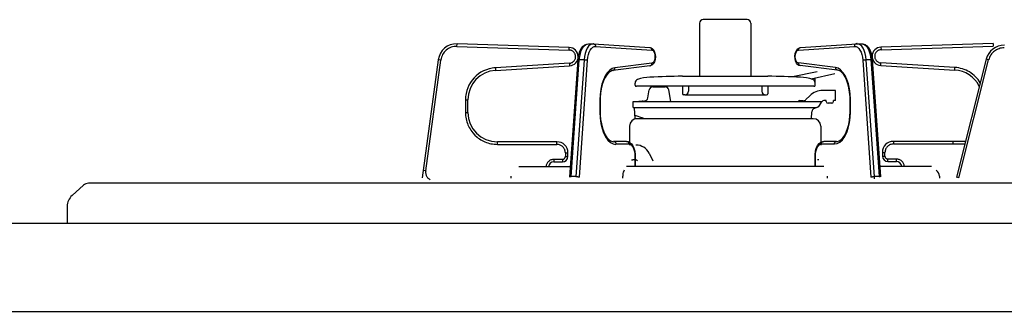
# Model space of a CAD drawing. Extents: x -4495 to 19780, y 852 to 13767.
# Drawn here: x -363 to -95, y 7275 to 7356 of the extents above; entities that cross this region are included whole.
import ezdxf

# ---------------------------------------------------------------- set-up
doc = ezdxf.new("R2010")
doc.units = 0
doc.header["$LTSCALE"] = 100
doc.linetypes.add('PHANTOM', pattern=[2.5, 1.25, -0.25, 0.25, -0.25, 0.25, -0.25])
doc.layers.get('0').update_dxf_attribs({"linetype": 'CONTINUOUS'})
doc.layers.add('オブジェクト', color=7, linetype='CONTINUOUS')

# ---------------------------------------------------------------- blocks, each defined once
blk = doc.blocks.new('A$C4FD41143')
blk.add_line((0, 72.4), (0, 0))
at = {"layer": 'オブジェクト'}
for p, q in [((18.5, 73.9), (1.5, 73.9)), ((20, 72.4), (20, 25.4)), ((648.5, 24), (21.5, 24)), ((650, 22.4), (650, 0.5)), ((614, 0), (0, 0)), ((614, 0), (614, -1)), ((648.5, -1), (614, -1)), ((648.5, -1), (635.5, -1))]:
    blk.add_line(p, q, dxfattribs=at)
for centre, start, end in [((1.5, 72.4), 90, 180), ((18.5, 72.4), 0, 90), ((21.5, 25.4), 180, 270), ((648.5, 22.4), 0, 90), ((648.5, 0.5), 270, 0)]:
    blk.add_arc(centre, 1.5, start, end, dxfattribs=at)

msp = doc.modelspace()

# ---------------------------------------------------------------- linework, layer by layer
at = {"linetype": 'CONTINUOUS'}
for p, q in [((-177.919, 7354.621), (-177.919, 7340.203)), ((-164.919, 7355.621), (-176.919, 7355.621)), ((-163.919, 7354.621), (-163.919, 7340.203)), ((-213.337, 7348.022), (-243.891, 7349.021)), ((-209.591, 7348.371), (-209.082, 7348.764)), ((-209.082, 7348.764), (-208.539, 7348.979)), ((-208.539, 7348.979), (-208.025, 7349.02)), ((-208.141, 7349.024), (-206.842, 7349.024)), ((-208.141, 7349.024), (-208.059, 7349.021)), ((-206.726, 7349.02), (-206.842, 7349.024)), ((-206.726, 7349.02), (-191.444, 7348.021)), ((-150.393, 7348.021), (-135.112, 7349.02)), ((-134.996, 7349.124), (-135.112, 7349.12)), ((-134.996, 7349.024), (-133.697, 7349.024)), ((-133.813, 7349.02), (-133.413, 7349.001)), ((-133.779, 7349.021), (-133.697, 7349.024)), ((-133.413, 7349.001), (-132.85, 7348.815)), ((-132.85, 7348.815), (-132.345, 7348.464)), ((-97.947, 7349.121), (-128.501, 7348.122)), ((-210.918, 7345.179), (-210.742, 7346.121)), ((-210.742, 7346.121), (-210.463, 7346.987)), ((-210.463, 7346.987), (-210.081, 7347.747)), ((-210.081, 7347.747), (-209.591, 7348.371)), ((-191.444, 7348.021), (-191.066, 7347.932)), ((-191.066, 7347.932), (-190.685, 7347.688)), ((-190.685, 7347.688), (-190.374, 7347.317)), ((-190.374, 7347.317), (-190.124, 7346.793)), ((-190.124, 7346.793), (-189.964, 7346.139)), ((-189.964, 7346.139), (-189.92, 7345.441)), ((-151.915, 7345.703), (-151.828, 7346.39)), ((-151.828, 7346.39), (-151.623, 7347.022)), ((-151.623, 7347.022), (-151.276, 7347.566)), ((-151.276, 7347.566), (-150.898, 7347.87)), ((-150.898, 7347.87), (-150.462, 7348.014)), ((-150.462, 7348.014), (-150.393, 7348.021)), ((-132.345, 7348.464), (-131.889, 7347.945)), ((-131.889, 7347.945), (-131.491, 7347.253)), ((-131.491, 7347.253), (-131.177, 7346.419)), ((-131.177, 7346.419), (-130.966, 7345.494)), ((-249.008, 7344.698), (-253.394, 7312.508)), ((-213.184, 7312.687), (-210.969, 7344.662)), ((-210.969, 7344.662), (-210.918, 7345.179)), ((-190.504, 7343.55), (-190.872, 7343.217)), ((-190.179, 7344.108), (-190.504, 7343.55)), ((-189.991, 7344.75), (-190.179, 7344.108)), ((-189.92, 7345.441), (-189.991, 7344.75)), ((-151.887, 7345.003), (-151.915, 7345.703)), ((-151.743, 7344.339), (-151.887, 7345.003)), ((-151.502, 7343.793), (-151.743, 7344.339)), ((-151.2, 7343.403), (-151.502, 7343.793)), ((-150.83, 7343.141), (-151.2, 7343.403)), ((-130.966, 7345.494), (-130.869, 7344.662)), ((-130.869, 7344.762), (-128.654, 7312.787)), ((-99.871, 7344.844), (-107.979, 7312.655)), ((-233.411, 7341.786), (-213.265, 7343.028)), ((-202.647, 7341.159), (-203.148, 7340.585)), ((-202.17, 7341.528), (-202.647, 7341.159)), ((-201.69, 7341.742), (-202.17, 7341.528)), ((-201.451, 7341.79), (-201.69, 7341.742)), ((-191.378, 7343.032), (-201.451, 7341.79)), ((-191.3, 7343.045), (-191.378, 7343.032)), ((-190.872, 7343.217), (-191.3, 7343.045)), ((-145.891, 7341.419), (-152.558, 7340.002)), ((-150.459, 7343.032), (-150.83, 7343.141)), ((-140.386, 7341.89), (-150.459, 7343.132)), ((-141.079, 7340.806), (-147.545, 7339.432)), ((-140.215, 7341.859), (-140.386, 7341.89)), ((-139.733, 7341.666), (-140.215, 7341.859)), ((-139.24, 7341.304), (-139.733, 7341.666)), ((-138.748, 7340.764), (-139.24, 7341.304)), ((-138.281, 7340.048), (-138.748, 7340.764)), ((-128.573, 7343.128), (-108.427, 7341.886)), ((-204.372, 7337.931), (-204.641, 7336.8)), ((-204.025, 7338.955), (-204.372, 7337.931)), ((-203.612, 7339.846), (-204.025, 7338.955)), ((-203.148, 7340.585), (-203.612, 7339.846)), ((-195.419, 7337.769), (-195.419, 7338.339)), ((-182.556, 7340.203), (-159.282, 7340.203)), ((-146.419, 7337.769), (-146.419, 7339.671)), ((-137.86, 7339.172), (-138.281, 7340.048)), ((-137.503, 7338.157), (-137.86, 7339.172)), ((-137.223, 7337.031), (-137.503, 7338.157)), ((-204.823, 7335.589), (-204.911, 7334.33)), ((-204.641, 7336.8), (-204.823, 7335.589)), ((-146.822, 7337.487), (-195.016, 7337.487)), ((-191.951, 7334.306), (-191.565, 7336.495)), ((-190.58, 7337.321), (-187.258, 7337.321)), ((-185.714, 7333.321), (-186.273, 7336.495)), ((-182.519, 7337.487), (-182.519, 7335.403)), ((-180.919, 7337.487), (-180.919, 7336.103)), ((-160.919, 7337.487), (-160.919, 7336.103)), ((-159.319, 7337.487), (-159.319, 7335.403)), ((-140.919, 7336.321), (-144.348, 7336.321)), ((-140.919, 7333.621), (-140.919, 7336.321)), ((-137.031, 7335.823), (-137.223, 7337.031)), ((-136.932, 7334.566), (-137.031, 7335.823)), ((-240.919, 7330.324), (-240.919, 7333.801)), ((-204.911, 7334.33), (-204.919, 7333.801)), ((-204.919, 7333.801), (-204.919, 7330.324)), ((-195.919, 7333.321), (-192.883, 7333.481)), ((-195.919, 7331.677), (-195.919, 7333.321)), ((-195.919, 7333.321), (-144.551, 7333.321)), ((-181.919, 7335.103), (-182.219, 7335.103)), ((-181.919, 7335.103), (-159.919, 7335.103)), ((-159.919, 7335.103), (-159.619, 7335.103)), ((-149.689, 7333.519), (-150.549, 7333.564)), ((-148.93, 7333.811), (-147.883, 7334.857)), ((-145.237, 7332.179), (-144.706, 7333.115)), ((-143.419, 7333.621), (-143.837, 7333.621)), ((-143.419, 7333.321), (-143.419, 7333.621)), ((-141.919, 7332.821), (-142.919, 7332.821)), ((-141.419, 7333.321), (-141.419, 7333.621)), ((-140.919, 7333.621), (-141.419, 7333.621)), ((-136.918, 7333.901), (-136.932, 7334.566)), ((-136.918, 7330.424), (-136.918, 7333.901)), ((-204.919, 7330.324), (-204.906, 7329.659)), ((-195.919, 7331.677), (-195.561, 7331.547)), ((-195.919, 7331.677), (-146.015, 7331.677)), ((-195.419, 7328.621), (-195.572, 7331.551)), ((-147.4, 7328.621), (-147.3, 7330.526)), ((-145.765, 7331.733), (-146.643, 7331.413)), ((-136.946, 7329.461), (-136.918, 7330.424)), ((-204.906, 7329.659), (-204.807, 7328.402)), ((-204.807, 7328.402), (-204.615, 7327.194)), ((-195.47, 7329.598), (-193.408, 7328.847)), ((-147.4, 7328.621), (-195.419, 7328.621)), ((-146.919, 7328.621), (-194.919, 7328.621)), ((-137.28, 7327.027), (-137.067, 7328.214)), ((-137.067, 7328.214), (-136.946, 7329.461)), ((-204.615, 7327.194), (-204.335, 7326.068)), ((-204.335, 7326.068), (-203.978, 7325.053)), ((-203.978, 7325.053), (-203.557, 7324.177)), ((-196.919, 7326.621), (-196.919, 7321.422)), ((-144.919, 7326.621), (-144.919, 7321.422)), ((-138.379, 7324.108), (-137.948, 7324.949)), ((-137.948, 7324.949), (-137.577, 7325.929)), ((-137.577, 7325.929), (-137.28, 7327.027)), ((-216.719, 7322.324), (-232.919, 7322.324)), ((-203.557, 7324.177), (-203.09, 7323.461)), ((-203.09, 7323.461), (-202.598, 7322.921)), ((-202.598, 7322.921), (-202.104, 7322.559)), ((-202.104, 7322.559), (-201.623, 7322.366)), ((-201.623, 7322.366), (-201.269, 7322.324)), ((-197.744, 7322.424), (-201.269, 7322.424)), ((-197.744, 7322.424), (-197.357, 7322.374)), ((-197.357, 7322.374), (-196.859, 7322.153)), ((-196.859, 7322.153), (-196.426, 7321.78)), ((-145.774, 7321.278), (-145.329, 7321.867)), ((-145.329, 7321.867), (-144.864, 7322.221)), ((-144.864, 7322.221), (-144.361, 7322.4)), ((-144.361, 7322.4), (-144.093, 7322.424)), ((-140.568, 7322.424), (-144.093, 7322.424)), ((-140.568, 7322.424), (-140.333, 7322.442)), ((-140.333, 7322.442), (-139.848, 7322.599)), ((-139.848, 7322.599), (-139.371, 7322.908)), ((-139.371, 7322.908), (-138.858, 7323.424)), ((-138.858, 7323.424), (-138.379, 7324.108)), ((-105.518, 7322.424), (-125.119, 7322.424)), ((-213.719, 7318.324), (-213.719, 7319.324)), ((-196.426, 7321.78), (-196.043, 7321.241)), ((-196.043, 7321.241), (-195.729, 7320.539)), ((-195.729, 7320.539), (-195.514, 7319.726)), ((-195.514, 7319.726), (-195.407, 7318.855)), ((-191.611, 7319.21), (-190.585, 7317.157)), ((-146.428, 7318.892), (-146.318, 7319.758)), ((-146.318, 7319.758), (-146.1, 7320.564)), ((-146.1, 7320.564), (-145.774, 7321.278)), ((-128.119, 7319.424), (-128.119, 7318.424)), ((-217.519, 7316.824), (-215.219, 7316.824)), ((-196.417, 7317.422), (-196.017, 7317.422)), ((-195.407, 7318.855), (-195.394, 7318.424)), ((-195.394, 7318.424), (-195.394, 7316.414)), ((-146.443, 7318.424), (-146.428, 7318.892)), ((-146.443, 7316.414), (-146.443, 7318.424)), ((-145.421, 7317.422), (-145.821, 7317.422)), ((-126.619, 7316.924), (-124.319, 7316.924)), ((-212.987, 7315.524), (-227.099, 7315.524)), ((-198.645, 7314.035), (-198.737, 7313.689)), ((-198.52, 7314.338), (-198.645, 7314.035)), ((-198.401, 7314.542), (-198.52, 7314.338)), ((-144.085, 7315.624), (-197.753, 7315.624)), ((-195.419, 7315.956), (-195.484, 7315.624)), ((-195.395, 7316.424), (-195.419, 7315.956)), ((-146.419, 7315.956), (-146.443, 7316.424)), ((-146.354, 7315.624), (-146.419, 7315.956)), ((-114.739, 7315.624), (-128.851, 7315.624)), ((-229.219, 7312.924), (-229.219, 7312.424)), ((-198.794, 7313.314), (-198.813, 7312.924)), ((-198.813, 7312.424), (-198.813, 7312.924)), ((-198.737, 7313.689), (-198.794, 7313.314)), ((-143.025, 7312.424), (-143.025, 7312.924)), ((-112.619, 7312.924), (-112.619, 7312.424)), ((-348.676, 7307.692), (-345.57, 7310.487)), ((149.233, 7311), (-344.233, 7311)), ((-350, 7304.719), (-350, 7300)), ((155, 7300), (-350, 7300))]:
    msp.add_line(p, q, dxfattribs=at)
at = {"linetype": 'PHANTOM'}
for p, q in [((-243.913, 7348.321), (-243.891, 7349.021)), ((-209.377, 7348.37), (-208.96, 7348.748)), ((-208.96, 7348.748), (-208.516, 7348.967)), ((-208.516, 7348.967), (-208.141, 7349.024)), ((-207.661, 7348.748), (-208.078, 7348.37)), ((-207.217, 7348.967), (-207.661, 7348.748)), ((-206.842, 7349.024), (-207.217, 7348.967)), ((-206.726, 7349.02), (-206.642, 7349.007)), ((-206.642, 7349.007), (-206.529, 7348.968)), ((-206.529, 7348.968), (-206.425, 7348.903)), ((-206.425, 7348.903), (-206.335, 7348.816)), ((-206.335, 7348.816), (-206.261, 7348.71)), ((-206.261, 7348.71), (-206.207, 7348.589)), ((-135.663, 7348.558), (-135.631, 7348.689)), ((-135.631, 7348.689), (-135.577, 7348.81)), ((-135.577, 7348.81), (-135.503, 7348.916)), ((-135.503, 7348.916), (-135.412, 7349.003)), ((-135.412, 7349.003), (-135.309, 7349.068)), ((-135.309, 7349.068), (-135.196, 7349.107)), ((-135.196, 7349.107), (-135.112, 7349.12)), ((-134.621, 7348.967), (-134.996, 7349.024)), ((-134.177, 7348.748), (-134.621, 7348.967)), ((-133.76, 7348.37), (-134.177, 7348.748)), ((-133.697, 7349.024), (-133.322, 7348.967)), ((-133.322, 7348.967), (-132.878, 7348.748)), ((-132.878, 7348.748), (-132.461, 7348.37)), ((-97.947, 7349.121), (-97.924, 7348.421)), ((-243.913, 7348.321), (-213.36, 7347.323)), ((-213.36, 7347.323), (-213.337, 7348.022)), ((-210.513, 7345.601), (-210.33, 7346.439)), ((-210.33, 7346.439), (-210.073, 7347.196)), ((-210.073, 7347.196), (-209.752, 7347.847)), ((-209.752, 7347.847), (-209.377, 7348.37)), ((-209.031, 7346.439), (-209.214, 7345.601)), ((-208.774, 7347.196), (-209.031, 7346.439)), ((-208.453, 7347.847), (-208.774, 7347.196)), ((-208.078, 7348.37), (-208.453, 7347.847)), ((-208.276, 7345.38), (-208.118, 7346.101)), ((-208.118, 7346.101), (-207.897, 7346.752)), ((-207.897, 7346.752), (-207.621, 7347.312)), ((-207.621, 7347.312), (-207.298, 7347.761)), ((-207.298, 7347.761), (-206.94, 7348.086)), ((-206.94, 7348.086), (-206.558, 7348.275)), ((-206.558, 7348.275), (-206.165, 7348.321)), ((-206.207, 7348.589), (-206.175, 7348.458)), ((-206.175, 7348.458), (-206.165, 7348.321)), ((-206.165, 7348.321), (-190.884, 7347.323)), ((-191.444, 7348.021), (-191.361, 7348.009)), ((-191.361, 7348.009), (-191.247, 7347.969)), ((-191.247, 7347.969), (-191.144, 7347.904)), ((-191.144, 7347.904), (-191.053, 7347.817)), ((-191.053, 7347.817), (-190.98, 7347.711)), ((-190.98, 7347.711), (-190.926, 7347.59)), ((-190.926, 7347.59), (-190.893, 7347.459)), ((-190.893, 7347.459), (-190.884, 7347.323)), ((-190.884, 7347.323), (-190.551, 7347.172)), ((-190.551, 7347.172), (-190.271, 7346.785)), ((-190.271, 7346.785), (-190.083, 7346.217)), ((-190.083, 7346.217), (-190.013, 7345.55)), ((-151.825, 7345.55), (-151.755, 7346.217)), ((-151.755, 7346.217), (-151.567, 7346.785)), ((-151.567, 7346.785), (-151.286, 7347.172)), ((-151.286, 7347.172), (-150.954, 7347.323)), ((-150.954, 7347.323), (-135.672, 7348.321)), ((-150.954, 7347.323), (-150.945, 7347.459)), ((-150.945, 7347.459), (-150.912, 7347.59)), ((-150.912, 7347.59), (-150.858, 7347.711)), ((-150.858, 7347.711), (-150.785, 7347.817)), ((-150.785, 7347.817), (-150.694, 7347.904)), ((-150.694, 7347.904), (-150.59, 7347.969)), ((-150.59, 7347.969), (-150.477, 7348.009)), ((-150.477, 7348.009), (-150.393, 7348.021)), ((-135.672, 7348.421), (-135.663, 7348.558)), ((-135.672, 7348.321), (-135.28, 7348.275)), ((-135.28, 7348.275), (-134.898, 7348.086)), ((-134.898, 7348.086), (-134.539, 7347.761)), ((-134.539, 7347.761), (-134.217, 7347.312)), ((-134.217, 7347.312), (-133.94, 7346.752)), ((-133.94, 7346.752), (-133.72, 7346.101)), ((-133.385, 7347.847), (-133.76, 7348.37)), ((-133.72, 7346.101), (-133.562, 7345.38)), ((-133.064, 7347.196), (-133.385, 7347.847)), ((-132.807, 7346.439), (-133.064, 7347.196)), ((-132.624, 7345.601), (-132.807, 7346.439)), ((-132.461, 7348.37), (-132.086, 7347.847)), ((-132.086, 7347.847), (-131.765, 7347.196)), ((-131.765, 7347.196), (-131.508, 7346.439)), ((-131.508, 7346.439), (-131.325, 7345.601)), ((-128.501, 7348.122), (-128.478, 7347.423)), ((-128.478, 7347.423), (-97.924, 7348.421)), ((-252.435, 7314.357), (-248.315, 7344.604)), ((-248.315, 7344.604), (-249.008, 7344.698)), ((-213.308, 7343.727), (-233.454, 7342.485)), ((-213.308, 7343.727), (-213.265, 7343.028)), ((-212.832, 7312.735), (-210.617, 7344.71)), ((-209.318, 7344.71), (-211.533, 7312.735)), ((-210.969, 7344.662), (-210.967, 7344.667)), ((-210.967, 7344.667), (-210.944, 7344.682)), ((-210.944, 7344.682), (-210.896, 7344.693)), ((-210.896, 7344.693), (-210.823, 7344.702)), ((-210.823, 7344.702), (-210.729, 7344.708)), ((-210.729, 7344.708), (-210.617, 7344.71)), ((-210.617, 7344.71), (-210.513, 7345.601)), ((-209.318, 7344.71), (-210.617, 7344.71)), ((-210.58, 7312.639), (-208.365, 7344.614)), ((-209.214, 7345.601), (-209.318, 7344.71)), ((-209.318, 7344.71), (-209.193, 7344.708)), ((-209.193, 7344.708), (-209.06, 7344.702)), ((-209.06, 7344.702), (-208.923, 7344.693)), ((-208.923, 7344.693), (-208.788, 7344.682)), ((-208.788, 7344.682), (-208.66, 7344.667)), ((-208.66, 7344.667), (-208.544, 7344.65)), ((-208.544, 7344.65), (-208.445, 7344.632)), ((-208.445, 7344.632), (-208.365, 7344.614)), ((-208.365, 7344.614), (-208.276, 7345.38)), ((-190.858, 7343.727), (-200.931, 7342.485)), ((-191.02, 7343.233), (-190.948, 7343.339)), ((-190.948, 7343.339), (-190.896, 7343.46)), ((-190.896, 7343.46), (-190.865, 7343.591)), ((-190.865, 7343.591), (-190.858, 7343.727)), ((-190.528, 7343.897), (-190.858, 7343.727)), ((-190.253, 7344.3), (-190.528, 7343.897)), ((-190.073, 7344.879), (-190.253, 7344.3)), ((-190.013, 7345.55), (-190.073, 7344.879)), ((-151.765, 7344.879), (-151.825, 7345.55)), ((-151.585, 7344.3), (-151.765, 7344.879)), ((-151.31, 7343.897), (-151.585, 7344.3)), ((-150.98, 7343.727), (-151.31, 7343.897)), ((-140.907, 7342.585), (-150.98, 7343.827)), ((-150.98, 7343.827), (-150.973, 7343.691)), ((-150.973, 7343.691), (-150.942, 7343.56)), ((-150.942, 7343.56), (-150.89, 7343.439)), ((-150.89, 7343.439), (-150.818, 7343.333)), ((-150.818, 7343.333), (-150.729, 7343.246)), ((-133.562, 7345.38), (-133.473, 7344.614)), ((-133.473, 7344.614), (-133.393, 7344.632)), ((-133.473, 7344.614), (-131.258, 7312.639)), ((-133.393, 7344.632), (-133.294, 7344.65)), ((-133.294, 7344.65), (-133.178, 7344.667)), ((-133.178, 7344.667), (-133.05, 7344.682)), ((-133.05, 7344.682), (-132.915, 7344.693)), ((-132.915, 7344.693), (-132.778, 7344.702)), ((-132.778, 7344.702), (-132.645, 7344.708)), ((-132.645, 7344.708), (-132.52, 7344.71)), ((-132.52, 7344.71), (-132.624, 7345.601)), ((-131.221, 7344.71), (-132.52, 7344.71)), ((-130.305, 7312.735), (-132.52, 7344.71)), ((-131.325, 7345.601), (-131.221, 7344.71)), ((-131.221, 7344.81), (-131.109, 7344.808)), ((-131.221, 7344.81), (-129.006, 7312.835)), ((-131.109, 7344.808), (-131.015, 7344.802)), ((-131.015, 7344.802), (-130.942, 7344.793)), ((-130.942, 7344.793), (-130.893, 7344.782)), ((-130.893, 7344.782), (-130.871, 7344.767)), ((-130.871, 7344.767), (-130.869, 7344.762)), ((-128.573, 7343.128), (-128.53, 7343.827)), ((-108.384, 7342.585), (-128.53, 7343.827)), ((-107.3, 7312.484), (-99.192, 7344.673)), ((-99.192, 7344.673), (-99.871, 7344.844)), ((-233.454, 7342.485), (-233.411, 7341.786)), ((-202.991, 7341.151), (-203.572, 7340.271)), ((-202.345, 7341.825), (-202.991, 7341.151)), ((-201.652, 7342.274), (-202.345, 7341.825)), ((-200.931, 7342.485), (-201.652, 7342.274)), ((-201.451, 7341.79), (-201.398, 7341.8)), ((-201.398, 7341.8), (-201.285, 7341.84)), ((-201.285, 7341.84), (-201.182, 7341.904)), ((-201.182, 7341.904), (-201.093, 7341.991)), ((-201.093, 7341.991), (-201.021, 7342.097)), ((-201.021, 7342.097), (-200.969, 7342.218)), ((-200.969, 7342.218), (-200.938, 7342.349)), ((-200.938, 7342.349), (-200.931, 7342.485)), ((-191.378, 7343.032), (-191.325, 7343.042)), ((-191.325, 7343.042), (-191.212, 7343.081)), ((-191.212, 7343.081), (-191.109, 7343.146)), ((-191.109, 7343.146), (-191.02, 7343.233)), ((-150.729, 7343.246), (-150.626, 7343.181)), ((-150.626, 7343.181), (-150.513, 7343.142)), ((-150.513, 7343.142), (-150.459, 7343.132)), ((-140.186, 7342.374), (-140.907, 7342.585)), ((-140.907, 7342.585), (-140.9, 7342.449)), ((-140.9, 7342.449), (-140.869, 7342.318)), ((-140.869, 7342.318), (-140.817, 7342.197)), ((-140.817, 7342.197), (-140.745, 7342.091)), ((-140.745, 7342.091), (-140.655, 7342.004)), ((-140.655, 7342.004), (-140.553, 7341.94)), ((-140.553, 7341.94), (-140.44, 7341.9)), ((-140.44, 7341.9), (-140.386, 7341.89)), ((-139.493, 7341.925), (-140.186, 7342.374)), ((-138.847, 7341.251), (-139.493, 7341.925)), ((-138.266, 7340.371), (-138.847, 7341.251)), ((-108.427, 7341.886), (-108.384, 7342.585)), ((-204.474, 7337.996), (-204.771, 7336.665)), ((-204.071, 7339.209), (-204.474, 7337.996)), ((-203.572, 7340.271), (-204.071, 7339.209)), ((-137.767, 7339.309), (-138.266, 7340.371)), ((-137.364, 7338.096), (-137.767, 7339.309)), ((-137.067, 7336.765), (-137.364, 7338.096)), ((-204.952, 7335.254), (-205.013, 7333.801)), ((-204.771, 7336.665), (-204.952, 7335.254)), ((-136.886, 7335.354), (-137.067, 7336.765)), ((-136.825, 7333.901), (-136.886, 7335.354)), ((-241.619, 7333.801), (-241.619, 7330.324)), ((-241.619, 7333.801), (-240.919, 7333.801)), ((-205.013, 7333.801), (-205.013, 7330.324)), ((-204.919, 7333.801), (-205.013, 7333.801)), ((-136.825, 7333.901), (-136.918, 7333.901)), ((-136.825, 7330.424), (-136.825, 7333.901)), ((-241.619, 7330.324), (-240.919, 7330.324)), ((-205.013, 7330.324), (-204.947, 7328.813)), ((-204.919, 7330.324), (-205.013, 7330.324)), ((-136.825, 7330.424), (-136.918, 7330.424)), ((-136.891, 7328.913), (-136.825, 7330.424)), ((-204.947, 7328.813), (-204.751, 7327.348)), ((-204.751, 7327.348), (-204.43, 7325.974)), ((-137.407, 7326.074), (-137.087, 7327.448)), ((-137.087, 7327.448), (-136.891, 7328.913)), ((-204.43, 7325.974), (-203.995, 7324.731)), ((-203.995, 7324.731), (-203.459, 7323.659)), ((-138.379, 7323.759), (-137.842, 7324.831)), ((-137.842, 7324.831), (-137.407, 7326.074)), ((-232.919, 7321.624), (-232.919, 7322.324)), ((-216.719, 7321.624), (-216.719, 7322.324)), ((-203.459, 7323.659), (-202.838, 7322.789)), ((-202.838, 7322.789), (-202.151, 7322.148)), ((-202.151, 7322.148), (-201.419, 7321.756)), ((-201.269, 7322.424), (-201.151, 7322.41)), ((-201.151, 7322.41), (-201.037, 7322.37)), ((-201.037, 7322.37), (-200.933, 7322.306)), ((-200.933, 7322.306), (-200.841, 7322.218)), ((-200.841, 7322.218), (-200.765, 7322.112)), ((-200.765, 7322.112), (-200.709, 7321.991)), ((-200.709, 7321.991), (-200.675, 7321.86)), ((-200.675, 7321.86), (-200.663, 7321.724)), ((-197.744, 7322.424), (-197.626, 7322.41)), ((-197.626, 7322.41), (-197.512, 7322.37)), ((-197.512, 7322.37), (-197.408, 7322.306)), ((-197.408, 7322.306), (-197.316, 7322.218)), ((-197.316, 7322.218), (-197.24, 7322.112)), ((-197.24, 7322.112), (-197.184, 7321.991)), ((-197.184, 7321.991), (-197.15, 7321.86)), ((-197.15, 7321.86), (-197.138, 7321.724)), ((-144.7, 7321.724), (-144.688, 7321.86)), ((-144.688, 7321.86), (-144.654, 7321.991)), ((-144.654, 7321.991), (-144.597, 7322.112)), ((-144.597, 7322.112), (-144.522, 7322.218)), ((-144.522, 7322.218), (-144.43, 7322.306)), ((-144.43, 7322.306), (-144.325, 7322.37)), ((-144.325, 7322.37), (-144.212, 7322.41)), ((-144.212, 7322.41), (-144.093, 7322.424)), ((-141.175, 7321.724), (-141.163, 7321.86)), ((-141.175, 7321.724), (-140.419, 7321.856)), ((-141.163, 7321.86), (-141.129, 7321.991)), ((-141.129, 7321.991), (-141.072, 7322.112)), ((-141.072, 7322.112), (-140.997, 7322.218)), ((-140.997, 7322.218), (-140.905, 7322.306)), ((-140.905, 7322.306), (-140.8, 7322.37)), ((-140.8, 7322.37), (-140.687, 7322.41)), ((-140.687, 7322.41), (-140.568, 7322.424)), ((-140.419, 7321.856), (-139.687, 7322.248)), ((-139.687, 7322.248), (-139, 7322.889)), ((-139, 7322.889), (-138.379, 7323.759)), ((-125.119, 7322.424), (-125.119, 7321.724)), ((-108.919, 7322.424), (-108.919, 7321.724)), ((-232.919, 7321.624), (-216.719, 7321.624)), ((-214.419, 7319.324), (-214.419, 7318.324)), ((-214.419, 7319.324), (-213.719, 7319.324)), ((-201.419, 7321.756), (-200.663, 7321.624)), ((-200.663, 7321.724), (-197.138, 7321.724)), ((-197.138, 7321.724), (-196.816, 7321.66)), ((-196.816, 7321.66), (-196.507, 7321.472)), ((-196.507, 7321.472), (-196.221, 7321.167)), ((-196.221, 7321.167), (-195.971, 7320.757)), ((-195.971, 7320.757), (-195.766, 7320.257)), ((-195.766, 7320.257), (-195.614, 7319.686)), ((-195.614, 7319.686), (-195.52, 7319.067)), ((-146.318, 7319.067), (-146.224, 7319.686)), ((-146.224, 7319.686), (-146.072, 7320.257)), ((-146.072, 7320.257), (-145.866, 7320.757)), ((-145.866, 7320.757), (-145.616, 7321.167)), ((-145.616, 7321.167), (-145.331, 7321.472)), ((-145.331, 7321.472), (-145.022, 7321.66)), ((-145.022, 7321.66), (-144.7, 7321.724)), ((-144.7, 7321.724), (-141.175, 7321.724)), ((-128.119, 7319.424), (-127.419, 7319.424)), ((-127.419, 7318.424), (-127.419, 7319.424)), ((-125.119, 7321.724), (-105.694, 7321.724)), ((-215.219, 7317.524), (-217.519, 7317.524)), ((-217.519, 7317.524), (-217.519, 7316.824)), ((-215.219, 7317.524), (-215.219, 7316.824)), ((-214.419, 7318.324), (-213.719, 7318.324)), ((-195.52, 7319.067), (-195.488, 7318.424)), ((-195.488, 7318.424), (-195.488, 7316.424)), ((-195.394, 7318.424), (-195.488, 7318.424)), ((-146.35, 7318.424), (-146.443, 7318.424)), ((-146.35, 7318.424), (-146.318, 7319.067)), ((-146.35, 7316.424), (-146.35, 7318.424)), ((-128.119, 7318.424), (-127.419, 7318.424)), ((-124.319, 7317.624), (-126.619, 7317.624)), ((-126.619, 7316.924), (-126.619, 7317.624)), ((-124.319, 7316.924), (-124.319, 7317.624)), ((-252.435, 7314.357), (-253.129, 7314.451)), ((-195.528, 7315.703), (-195.551, 7315.624)), ((-195.488, 7316.424), (-195.528, 7315.703)), ((-195.488, 7316.424), (-195.4, 7316.424)), ((-146.35, 7316.424), (-146.437, 7316.424)), ((-146.31, 7315.703), (-146.35, 7316.424)), ((-146.287, 7315.624), (-146.31, 7315.703)), ((-213.184, 7312.787), (-213.182, 7312.792)), ((-213.182, 7312.792), (-213.159, 7312.807)), ((-213.159, 7312.807), (-213.11, 7312.819)), ((-213.11, 7312.819), (-213.038, 7312.828)), ((-213.038, 7312.828), (-212.944, 7312.833)), ((-212.944, 7312.833), (-212.832, 7312.835)), ((-211.533, 7312.835), (-212.832, 7312.835)), ((-211.533, 7312.835), (-211.408, 7312.833)), ((-211.408, 7312.833), (-211.275, 7312.828)), ((-211.275, 7312.828), (-211.138, 7312.819)), ((-211.138, 7312.819), (-211.003, 7312.807)), ((-211.003, 7312.807), (-210.875, 7312.792)), ((-210.875, 7312.792), (-210.759, 7312.776)), ((-210.759, 7312.776), (-210.659, 7312.758)), ((-210.659, 7312.758), (-210.58, 7312.739)), ((-131.258, 7312.739), (-131.178, 7312.758)), ((-131.178, 7312.758), (-131.079, 7312.776)), ((-131.079, 7312.776), (-130.963, 7312.792)), ((-130.963, 7312.792), (-130.835, 7312.807)), ((-130.835, 7312.807), (-130.7, 7312.819)), ((-130.7, 7312.819), (-130.563, 7312.828)), ((-130.563, 7312.828), (-130.43, 7312.833)), ((-130.43, 7312.833), (-130.305, 7312.835)), ((-129.006, 7312.835), (-130.305, 7312.835)), ((-130.295, 7312.196), (-130.305, 7312.835)), ((-129.006, 7312.835), (-128.894, 7312.833)), ((-128.894, 7312.833), (-128.8, 7312.828)), ((-128.8, 7312.828), (-128.727, 7312.819)), ((-128.727, 7312.819), (-128.679, 7312.807)), ((-128.679, 7312.807), (-128.656, 7312.792)), ((-128.656, 7312.792), (-128.654, 7312.787)), ((-107.3, 7312.484), (-107.979, 7312.655))]:
    msp.add_line(p, q, dxfattribs=at)
msp.add_line((164, 7276), (-450, 7276))
at = {"linetype": 'CONTINUOUS'}
for centre, radius, start, end in [((-176.919, 7354.621), 1, 90, 180), ((-164.919, 7354.621), 1, 0, 90), ((-244.054, 7344.024), 5, 88.1279, 172.2418), ((-213.419, 7345.524), 2.5, 273.52757, 88.1279), ((-128.419, 7345.624), 2.5, 91.8721, 266.47243), ((-95.022, 7343.623), 5, 88.83271, 165.86193), ((-232.919, 7333.801), 8, 93.52757, 180), ((-108.919, 7333.901), 8, 26.16198, 86.47243), ((-194.419, 7338.339), 1, 109.19976, 180), ((-190.933, 7328.329), 11.6, 92.3409, 109.19976), ((-170.919, 6838.738), 501.6, 91.32938, 92.3409), ((-170.919, 6838.738), 501.6, 87.6591, 88.67062), ((-150.905, 7328.329), 11.6, 70.80024, 87.6591), ((-147.419, 7338.339), 1, 0, 70.80024), ((-140.354, 7338.915), 2, 55, 55.84355), ((-195.119, 7337.769), 0.3, 180, 290.13535), ((-190.58, 7336.321), 1, 90, 170), ((-187.258, 7336.321), 1, 10, 90), ((-182.219, 7335.403), 0.3, 180, 270), ((-181.919, 7336.103), 1, 270, 0), ((-159.919, 7336.103), 1, 180, 270), ((-159.619, 7335.403), 0.3, 270, 0), ((-144.348, 7331.321), 5, 90, 135), ((-146.719, 7337.769), 0.3, 249.86465, 360), ((-193.373, 7332.954), 0.5, 47.26867, 93), ((-192.936, 7334.479), 1, 273, 350), ((-150.576, 7333.065), 0.5, 87, 160), ((-149.637, 7334.518), 1, 267, 315), ((-143.837, 7332.621), 1, 90, 150.43395), ((-142.919, 7333.321), 0.5, 180, 270), ((-141.919, 7333.321), 0.5, 270, 0), ((-232.919, 7330.324), 8, 180, 270), ((-146.301, 7330.473), 1, 110, 177), ((-146.107, 7332.672), 1, 290, 330.43395), ((-194.919, 7326.621), 2, 90, 180), ((-193.75, 7327.908), 1, 45.55748, 70), ((-146.919, 7326.621), 2, 0, 90), ((-216.719, 7319.324), 3, 0, 90), ((-125.119, 7319.424), 3, 90, 180), ((-195.189, 7317.422), 4, 26.56505, 90), ((-217.519, 7315.324), 1.5, 90, 172.33774), ((-215.219, 7318.324), 1.5, 270, 0), ((-196.017, 7314.422), 3, 65.76742, 90), ((-126.619, 7318.424), 1.5, 180, 270), ((-124.319, 7315.424), 1.5, 7.66226, 90), ((-114.619, 7312.924), 2, 0, 54.02301), ((-344.233, 7309), 2, 90, 131.98721), ((-346, 7304.719), 4, 131.98721, 180)]:
    msp.add_arc(centre, radius, start, end, dxfattribs=at)
at = {"linetype": 'PHANTOM'}
for centre, radius, start, end in [((-244.054, 7344.024), 4.3, 88.1279, 172.2418), ((-213.419, 7345.524), 1.8, 273.52757, 88.1279), ((-128.419, 7345.624), 1.8, 91.8721, 266.47243), ((-95.022, 7343.623), 4.3, 88.83271, 165.86193), ((-232.919, 7333.801), 8.7, 93.52757, 180), ((-108.919, 7333.901), 8.7, 31.33023, 86.47243), ((-232.919, 7330.324), 8.7, 180, 270), ((-216.719, 7319.324), 2.3, 0, 90), ((-125.119, 7319.424), 2.3, 90, 180), ((-217.519, 7315.324), 2.2, 90, 174.78409), ((-215.219, 7318.324), 0.8, 270, 0), ((-126.619, 7318.424), 0.8, 180, 270), ((-124.319, 7315.424), 2.2, 5.21591, 90), ((-250.156, 7314.046), 2.3, 172.2418, 243.43495)]:
    msp.add_arc(centre, radius, start, end, dxfattribs=at)

# ---------------------------------------------------------------- block references
msp.add_blockref('A$C4FD41143', (-450, 7276))

doc.saveas('drawing.dxf')
